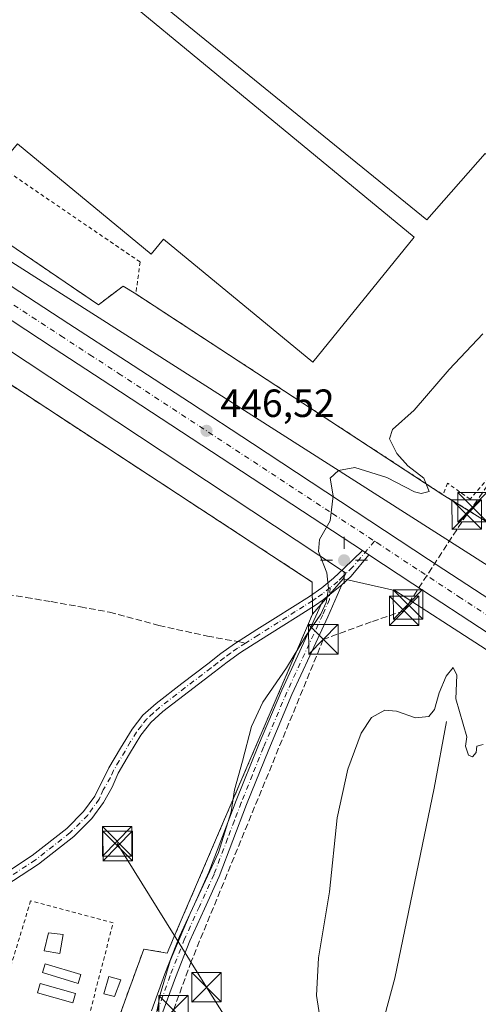
# Model space of a CAD drawing. Units: metres. Extents: x 603793 to 607235, y 4745407 to 4747774.
# Drawn here: x 605919 to 606036, y 4745547 to 4745798 of the extents above; entities that cross this region are included whole.
import ezdxf

# ---------------------------------------------------------------- set-up
doc = ezdxf.new("R2010")
doc.units = ezdxf.units.M
doc.header["$MEASUREMENT"] = 0
for name, pattern in [('DGN Style 2', [1.6480167562047852, 0.988810053722871, -0.6592067024819142]), ('DGN Style 3', [2.307223458686699, 1.648016756204785, -0.6592067024819142]), ('DGN Style 4', [2.6384748266838614, 1.318413404963828, -0.6592067024819142, 0.001648016756204785, -0.6592067024819142])]:
    doc.linetypes.add(name, pattern=pattern)
for name, color, linetype, lineweight in [('Alambrada', 7, 'DGN Style 2', 0), ('Camino Cxs', 7, 'Continuous', 0), ('Camino eje', 30, 'DGN Style 4', 13), ('Carretera de calzada única Cxs', 7, 'Continuous', 13), ('Carretera de calzada única eje', 7, 'DGN Style 4', 0), ('Conducción de hidrocarburos lineal', 6, 'DGN Style 3', 0), ('Corriente natural lineal', 142, 'Continuous', 13), ('Cultivos herbáceos CxS', 92, 'Continuous', 0), ('Cultivos leñosos CxS', 92, 'Continuous', 0), ('Curva de nivel normal', 30, 'Continuous', 0), ('Depósito de agua Cxs', 142, 'Continuous', 0), ('Edificación industrial Cxs', 135, 'Continuous', 13), ('Edificación ligera Cxs', 1, 'Continuous', 0), ('Muro lineal', 1, 'DGN Style 3', 13), ('Núcleo urbano CxS', 7, 'Continuous', 0), ('Punto de cota en terreno', 7, 'Continuous', 0), ('Punto geodésico', 7, 'Continuous', 0), ('Recinto industrial CxS', 135, 'Continuous', 0), ('Rótulo de punto de cota en terreno', 7, 'Continuous', 0), ('Senda', 7, 'DGN Style 3', 0), ('Senda no paivmentada conexión', 7, 'DGN Style 3', 0), ('Tendido', 6, 'Continuous', 0), ('Torre de tendido puntual', 7, 'Continuous', 0), ('Vegetación y arbolados urbanos CxS', 151, 'Continuous', 0)]:
    doc.layers.add(name, color=color, linetype=linetype, lineweight=lineweight)
doc.styles.add('Style-Arial', font='txt')

# ---------------------------------------------------------------- blocks, each defined once
blk = doc.blocks.new('*U8')
at = {"layer": 'Cultivos herbáceos CxS', "color": 92, "linetype": 'Continuous', "lineweight": 0}
blk.add_polyline3d([(605936.4600999998, 4745523.7301, 448.9879999999976), (605950.2301000003, 4745561.5001, 448.0568000000058), (605956.1901000004, 4745560.4801, 445.9576999999991), (605957.9922000002, 4745564.6779, 445.8303000000015), (605993.2500999998, 4745646.8101, 444.8139999999985), (606001.0469000004, 4745655.778100001, 444.4281000000047), (606014.2115000002, 4745652.852299999, 444.0513999999966), (606036.0904000001, 4745638.752900001, 443.7707999999984)], dxfattribs=at)
blk = doc.blocks.new('*U20')
at = {"layer": 'Núcleo urbano CxS', "color": 7, "linetype": 'Continuous', "lineweight": 0}
for points in [[(605375.6278999997, 4746088.1007, 447.0865000000049), (605425.9968999998, 4746054.507300001, 444.4063000000024), (605479.0963000003, 4746019.992500001, 442.0883999999933), (605479.1145000001, 4746019.980699999, 442.0880000000034), (605479.1235999997, 4746019.9747, 442.0877999999939), (605479.1326000001, 4746019.968800001, 442.0875999999989), (605521.4619000005, 4745992.127400001, 440.5953000000009), (605521.4663000006, 4745992.124500001, 440.595100000006), (605521.4702000003, 4745992.122, 440.5950000000012), (605521.4795000004, 4745992.115700001, 440.5947000000015), (605578.1703000005, 4745954.613500001, 438.8809000000037), (605644.0192999998, 4745913.519099999, 437.6120999999985), (605644.2285000002, 4745913.3837, 437.5957000000053), (605644.3066999996, 4745913.330900001, 437.5895000000019), (605657.9199000001, 4745904.000499999, 437.2603999999993), (605729.1665000003, 4745856.974099999, 439.4621999999945), (605791.3651000002, 4745816.522299999, 443.4143999999943), (605807.8361000001, 4745805.865300001, 444.4766999999993), (605811.3819000004, 4745803.559900001, 444.8481999999931), (605811.4023000002, 4745803.547300001, 444.8497999999963), (605811.4123000001, 4745803.5408, 444.8505000000005), (605811.4222999997, 4745803.534399999, 444.8512999999948), (606104.2326999997, 4745617.0123, 444.8065000000061)], [(606036.0904000001, 4745638.752900001, 443.7707999999984), (606014.2115000002, 4745652.852299999, 444.0513999999966), (606001.0469000004, 4745655.778100001, 444.4281000000047), (606001.7389000002, 4745657.2959, 444.3145999999979), (606000.6653000005, 4745658.008500001, 444.4245999999985), (605845.9636000004, 4745760.1699, 447.880799999999), (605845.9535999997, 4745760.1765, 447.880799999999), (605845.9436999997, 4745760.183, 447.880799999999), (605845.9232999999, 4745760.195699999, 447.8809999999939), (605811.2253999999, 4745782.4233, 445.1875), (605811.2153000003, 4745782.4297, 445.1869000000006), (605811.2052999996, 4745782.436100001, 445.186400000006), (605811.1848999998, 4745782.4485, 445.1852000000072), (605787.9992000004, 4745799.643100001, 443.7347000000009)]]:
    blk.add_polyline3d(points, dxfattribs=at)
blk = doc.blocks.new('5PATER')
at = {"layer": 'Vegetación y arbolados urbanos CxS', "linetype": 'Continuous', "lineweight": 0}
h = blk.add_hatch(color=51, dxfattribs=at)
edge = h.paths.add_edge_path()
edge.add_ellipse((0, 0), major_axis=(-0.1095731443231308, -0.1110710700762829), ratio=0.9994222409660322, start_angle=0, end_angle=360)
blk = doc.blocks.new('5PGEO')
at = {"layer": 'Cultivos leñosos CxS', "linetype": 'Continuous', "lineweight": 0}
h = blk.add_hatch(color=5, dxfattribs=at)
edge = h.paths.add_edge_path()
edge.add_ellipse((9.672975540161133e-05, -1.615428924560547e-05), major_axis=(-0.1095731434929149, -0.1110710692347192), ratio=0.9994222409660306, start_angle=0, end_angle=360)
at = {"layer": 'Cultivos leñosos CxS', "color": 5, "linetype": 'Continuous', "lineweight": 0}
for p, q in [((0, 0.291), (0, 0.6)), ((-0.292, 0), (-0.6, 0)), ((0.291, 0), (0.6, 0)), ((0, -0.291), (0, -0.6))]:
    blk.add_line(p, q, dxfattribs=at)
blk = doc.blocks.new('5TTEND')
at = {"layer": 'Recinto industrial CxS', "color": 7, "linetype": 'Continuous', "lineweight": 0}
for p, q in [((-0.375, 0.3754), (0.375, -0.3746)), ((0.3720000000000001, 0.3784000000000001), (-0.3720000000000001, -0.3776))]:
    blk.add_line(p, q, dxfattribs=at)
at = {"layer": 'Recinto industrial CxS', "color": 7, "linetype": 'Continuous', "lineweight": 0, "flags": 128}
blk.add_lwpolyline([(-0.375, -0.3746), (0.375, -0.3746), (0.375, 0.3754), (-0.375, 0.3754), (-0.3720000000000001, -0.3776)], dxfattribs=at)

msp = doc.modelspace()

# ---------------------------------------------------------------- linework, layer by layer
at = {"layer": 'Alambrada', "color": 7, "linetype": 'DGN Style 2', "lineweight": 0, "extrusion": (-0.01581720427727457, -0.01513738873616084, 0.9997603090296702), "elevation": -80975.937746299, "flags": 128}
msp.add_lwpolyline([(-3009557.468727148, 3718161.874864583), (-3009492.108248291, 3718178.90276473), (-3009503.177058705, 3718227.86254522)], dxfattribs=at)
at = {"layer": 'Alambrada', "color": 7, "linetype": 'DGN Style 2', "lineweight": 0}
for points in [[(605856.6001000004, 4745875.5101, 451.6126999999979), (605855.0100999996, 4745872.4101, 453.8012000000017), (605839.5100999996, 4745829.7301, 451.5565999999963), (605829.3501000004, 4745804.2501, 455.3668000000035), (605865.0000999998, 4745775.630100001, 452.4934000000067), (605938.6601, 4745725.6501, 447.8549999999959), (605944.9301000005, 4745730.4001, 449.0420000000013)], [(605841.3701, 4745818.9101, 450.7140000000073), (605840.0301000001, 4745810.9101, 451.5124000000069), (605857.4801000003, 4745799.460100001, 449.3910999999935), (605858.4600999998, 4745798.8101, 449.3853999999993), (605893.9801000003, 4745774.2401, 449.601999999999), (605949.2801000001, 4745736.540100001, 448.811400000006), (605948.1901000004, 4745728.4101, 451.8331999999937), (606026.5100999996, 4745677.2601, 446.9759999999952)], [(606079.9200999998, 4745709.0601, 445.9369000000006), (606075.9401000004, 4745704.340100001, 445.959600000002), (606072.0301000001, 4745703.130100001, 445.7341000000015), (606069.1401000004, 4745703.130100001, 445.6524999999965), (606066.2600999996, 4745703.2601, 445.7387000000017), (606063.7801000001, 4745704.090100001, 446.1097000000009), (606058.6601, 4745707.090100001, 446.3193000000028), (606050.0100999996, 4745695.3201, 445.7149999999965), (606033.4401000004, 4745676.110099999, 446.5975999999937), (606027.6700999998, 4745680.220100001, 446.0464000000065), (606026.5100999996, 4745677.2601, 446.9759999999952)], [(605993.2500999998, 4745646.8101, 448.5999000000011), (605956.1901000004, 4745560.4801, 446.5672999999952), (605950.2301000003, 4745561.5001, 448.2440000000061), (605936.4600999998, 4745523.7301, 449.9824999999983)], [(605934.5500999996, 4745537.880100001, 449.3620999999985), (605942.4200999998, 4745568.220100001, 448.9106999999931), (605921.3701, 4745573.790100001, 450.0461000000069), (605912.4700999996, 4745544.470100001, 449.9377999999998), (605934.5500999996, 4745537.880100001, 449.3620999999985)]]:
    msp.add_polyline3d(points, dxfattribs=at)
at = {"layer": 'Camino Cxs', "color": 7, "linetype": 'Continuous', "lineweight": 0, "extrusion": (-0.7247471886547738, 0.6862065044518629, 0.06214616468421267), "elevation": 2817329.872371973, "flags": 128}
msp.add_lwpolyline([(-3862717.920329751, -174971.8348556387), (-3862710.8757198, -174965.2641548616), (-3862707.626558309, -174968.0581555)], dxfattribs=at)
at = {"layer": 'Camino Cxs', "color": 7, "linetype": 'Continuous', "lineweight": 0, "extrusion": (-0.650456507386527, 0.4262863367220098, 0.628638442288292), "elevation": 1629113.757945668, "flags": 128}
msp.add_lwpolyline([(-4301387.880111016, -1316287.011577011), (-4301387.880111017, -1316283.842222122)], dxfattribs=at)
at = {"layer": 'Camino Cxs', "color": 7, "linetype": 'Continuous', "lineweight": 0, "extrusion": (-0.5197807173935397, -0.4173501357270963, 0.7454172455976799), "elevation": -2295246.750423861, "flags": 128}
msp.add_lwpolyline([(-3321018.830648553, 2567314.897449777), (-3321018.830648553, 2567323.104042874)], dxfattribs=at)
msp.add_lwpolyline([(-3321018.830648553, 2567314.897449777), (-3321018.830648553, 2567323.104042874)], dxfattribs=at)
at = {"layer": 'Camino Cxs', "color": 7, "linetype": 'Continuous', "lineweight": 0}
for points in [[(605910.8349000001, 4745578.1655, 449.840200000006), (605921.7899000002, 4745585.2915, 449.1232000000019), (605930.5691000001, 4745592.189300001, 448.7513999999938), (605934.8815000001, 4745596.501900001, 448.6000000000058), (605937.7481000006, 4745600.4527, 448.5584999999992), (605941.3400999998, 4745607.710100001, 448.4462000000058), (605944.2701000003, 4745612.6501, 448.5399999999936), (605947.2301000003, 4745617.5601, 450.8104000000022), (605950.0000999998, 4745621.090100001, 457.085699999996), (605953.3800999997, 4745624.090100001, 461.1070000000037), (605959.9501, 4745629.1801, 461.7192000000068), (605966.5601000005, 4745634.200099999, 454.8129999999946), (605969.9001000002, 4745636.800100001, 448.4428000000044), (605973.3400999998, 4745639.2601, 446.1334000000061), (605979.0500999996, 4745642.870100001, 445.5406999999978), (605983.7801000001, 4745645.850099999, 445.2035000000033), (605988.1300999997, 4745648.600099999, 445.2293999999966), (605992.4801000003, 4745651.360099999, 445.7192000000068), (605995.6700999998, 4745653.540100001, 449.042300000001), (605998.6201, 4745656.030099999, 451.8779000000068), (606001.2200999996, 4745658.4901, 454.4524999999995), (606005.9705999997, 4745663.008400001, 450.1567000000068), (606007.6369000003, 4745661.916300001, 452.6215999999986), (606003.0900999998, 4745656.520099999, 459.1796000000032), (606000.7301000003, 4745654.280099999, 456.3910000000033), (605995.9600999998, 4745650.450099999, 450.920499999993), (605993.9801000003, 4745649.090100001, 448.652900000001), (605989.5800999999, 4745646.3101, 446.1845999999932), (605985.2301000003, 4745643.550100001, 445.2538999999961), (605980.0100999996, 4745640.2601, 445.9204000000027), (605974.8601000002, 4745637.0101, 446.3441000000021), (605971.5301000001, 4745634.620100001, 448.2372999999934), (605968.2100999998, 4745632.050100001, 454.9870999999985), (605961.6001000004, 4745627.030099999, 461.1190000000061), (605955.1101000002, 4745622.0001, 460.4630999999936), (605951.9901000002, 4745619.220100001, 454.6483000000007), (605949.4700999996, 4745616.020099999, 450.4839999999967), (605946.6101000002, 4745611.2501, 448.7758999999933), (605943.6801000005, 4745606.3301, 448.6291000000056), (605942.1300999997, 4745602.7301, 448.6141000000061), (605939.9335000003, 4745598.866900001, 448.7644), (605936.9414999997, 4745594.7435, 448.624100000001), (605932.3640999999, 4745590.166099999, 448.757500000007), (605923.3630999997, 4745583.093900001, 449.1178000000073), (605912.5163000004, 4745576.0383, 449.9186999999947)], [(605910.8349000001, 4745578.1655, 449.840200000006), (605921.7899000002, 4745585.2915, 449.1232000000019), (605930.5691000001, 4745592.189300001, 448.7513999999938), (605934.8815000001, 4745596.501900001, 448.6000000000058), (605937.7481000006, 4745600.4527, 448.5584999999992), (605941.3400999998, 4745607.710100001, 448.4462000000058), (605944.2701000003, 4745612.6501, 448.5399999999936), (605947.2301000003, 4745617.5601, 450.8104000000022), (605950.0000999998, 4745621.090100001, 457.085699999996), (605953.3800999997, 4745624.090100001, 461.1070000000037), (605959.9501, 4745629.1801, 461.7192000000068), (605966.5601000005, 4745634.200099999, 454.8129999999946), (605969.9001000002, 4745636.800100001, 448.4428000000044), (605973.3400999998, 4745639.2601, 446.1334000000061), (605979.0500999996, 4745642.870100001, 445.5406999999978), (605983.7801000001, 4745645.850099999, 445.2035000000033), (605988.1300999997, 4745648.600099999, 445.2293999999966), (605992.4801000003, 4745651.360099999, 445.7192000000068), (605995.6700999998, 4745653.540100001, 449.042300000001), (605998.6201, 4745656.030099999, 451.8779000000068), (606001.2200999996, 4745658.4901, 454.4524999999995), (606005.9705999997, 4745663.008400001, 450.156799999997)], [(605952.1700999998, 4745545.7301, 447.4360000000015), (605955.6201, 4745555.220100001, 446.3815000000032), (605959.3400999998, 4745564.6601, 445.8493000000017), (605963.1300999997, 4745572.940099999, 447.9067000000068), (605966.8201000001, 4745581.090100001, 446.4732999999979), (605970.2801000001, 4745590.1501, 446.7988999999943), (605973.7801000001, 4745599.3301, 447.4370000000054), (605979.4700999996, 4745613.450099999, 457.4131000000052), (605985.4101, 4745627.4801, 455.2449000000051), (605990.0100999996, 4745637.4101, 450.5792999999976), (605994.5701000001, 4745647.270099999, 450.4639000000025), (605995.9600999998, 4745650.450099999, 450.920499999993), (606000.7301000003, 4745654.280099999, 456.3910000000033), (605997.1501000002, 4745646.110099999, 455.4477000000043), (605992.5800999999, 4745636.220100001, 454.6003999999957), (605988.0000999998, 4745626.3301, 455.4897999999957), (605982.0900999998, 4745612.370100001, 455.0497000000032), (605976.4101, 4745598.300100001, 446.2085999999982), (605972.9301000005, 4745589.140100001, 446.4331999999995), (605969.4401000004, 4745580.0001, 446.2201999999961), (605965.7100999998, 4745571.770099999, 446.686600000001), (605961.9501, 4745563.550100001, 445.047000000006), (605958.2701000003, 4745554.220100001, 445.3282000000036), (605954.8501000004, 4745544.800100001, 446.6867000000057)], [(606000.7301000003, 4745654.280099999, 456.3910000000033), (605997.1501000002, 4745646.110099999, 455.4477000000043), (605992.5800999999, 4745636.220100001, 454.6003999999957), (605988.0000999998, 4745626.3301, 455.4897999999957), (605982.0900999998, 4745612.370100001, 455.0497000000032), (605976.4101, 4745598.300100001, 446.2085999999982), (605972.9301000005, 4745589.140100001, 446.4331999999995), (605969.4401000004, 4745580.0001, 446.2201999999961), (605965.7100999998, 4745571.770099999, 446.686600000001), (605961.9501, 4745563.550100001, 445.047000000006), (605958.2701000003, 4745554.220100001, 445.3282000000036), (605954.8501000004, 4745544.800100001, 446.6867000000057)], [(605995.9600999998, 4745650.450099999, 450.920499999993), (605993.9801000003, 4745649.090100001, 448.652900000001), (605989.5800999999, 4745646.3101, 446.1845999999932), (605985.2301000003, 4745643.550100001, 445.2538999999961), (605980.0100999996, 4745640.2601, 445.9204000000027), (605974.8601000002, 4745637.0101, 446.3441000000021), (605971.5301000001, 4745634.620100001, 448.2372999999934), (605968.2100999998, 4745632.050100001, 454.9870999999985), (605961.6001000004, 4745627.030099999, 461.1190000000061), (605955.1101000002, 4745622.0001, 460.4630999999936), (605951.9901000002, 4745619.220100001, 454.6483000000007), (605949.4700999996, 4745616.020099999, 450.4839999999967), (605946.6101000002, 4745611.2501, 448.7758999999933), (605943.6801000005, 4745606.3301, 448.6291000000056), (605942.1300999997, 4745602.7301, 448.6141000000061), (605939.9335000003, 4745598.866900001, 448.7644), (605936.9414999997, 4745594.7435, 448.624100000001), (605932.3640999999, 4745590.166099999, 448.757500000007), (605923.3630999997, 4745583.093900001, 449.1178000000073), (605912.5163000004, 4745576.0383, 449.9186999999947), (605903.8076999999, 4745567.7443, 449.9339999999939), (605900.0987, 4745562.592900001, 449.8944999999949), (605899.7213000003, 4745561.983300001, 449.8833000000013)], [(605952.1700999998, 4745545.7301, 447.4360000000015), (605955.6201, 4745555.220100001, 446.3815000000032), (605959.3400999998, 4745564.6601, 445.8493000000017), (605963.1300999997, 4745572.940099999, 447.9067000000068), (605966.8201000001, 4745581.090100001, 446.4732999999979), (605970.2801000001, 4745590.1501, 446.7988999999943), (605973.7801000001, 4745599.3301, 447.4370000000054), (605979.4700999996, 4745613.450099999, 457.4131000000052), (605985.4101, 4745627.4801, 455.2449000000051), (605990.0100999996, 4745637.4101, 450.5792999999976), (605994.5701000001, 4745647.270099999, 450.4639000000025), (605995.9600999998, 4745650.450099999, 450.920499999993)]]:
    msp.add_polyline3d(points, dxfattribs=at)
at = {"layer": 'Camino eje', "color": 30, "linetype": 'DGN Style 4', "lineweight": 13}
for points in [[(606009.0839000001, 4745665.414899999, 450.0586999999941), (606003.4851000002, 4745658.770099999, 456.4777999999933), (606000.9751000004, 4745656.3851, 456.1190000000061), (605999.6750999996, 4745655.155099999, 454.1839000000036), (605997.7451, 4745653.575099999, 451.5023999999976)], [(605997.7451, 4745653.575099999, 451.5023999999976), (605997.5651000004, 4745650.585100001, 453.1217000000034), (605995.8601000002, 4745646.690099999, 452.9925999999978), (605991.2950999998, 4745636.815099999, 452.6989999999933), (605986.7050999999, 4745626.905099999, 455.3276999999944), (605980.7801000001, 4745612.9101, 456.2991000000038), (605977.9401000004, 4745605.8751, 458.0694999999978), (605975.0950999996, 4745598.815099999, 446.9554999999964), (605973.3450999996, 4745594.225099999, 445.9937999999966), (605971.6051000003, 4745589.645099999, 446.4210000000021), (605968.1300999997, 4745580.545100001, 446.1723000000056), (605964.4200999998, 4745572.3551, 447.2669000000024), (605960.6451000003, 4745564.1051, 445.4790999999968), (605956.9451000001, 4745554.720100001, 445.8061000000016), (605953.5100999996, 4745545.265100001, 447.0151000000042)], [(605997.7451, 4745653.575099999, 451.5023999999976), (605995.8151000004, 4745651.995100001, 449.8269), (605994.2200999996, 4745650.905099999, 448.2378999999929), (605993.2301000003, 4745650.225099999, 447.0988000000071), (605991.0301000001, 4745648.835100001, 446.0286000000052), (605988.8551000003, 4745647.4551, 445.5019999999931), (605986.6801000005, 4745646.0801, 445.102899999998), (605984.5050999997, 4745644.700099999, 445.224000000002), (605979.4074999997, 4745641.487500001, 445.6968999999954), (605976.1961000003, 4745639.460100001, 445.9790999999968)], [(605976.1961000003, 4745639.460100001, 445.9790999999968), (605974.1001000004, 4745638.1351, 446.1423000000068), (605972.3800999997, 4745636.905099999, 446.4689000000071), (605970.7150999998, 4745635.710100001, 448.5316000000021), (605969.0450999998, 4745634.4101, 451.5663999999961), (605967.3850999996, 4745633.1251, 455.4407000000065), (605960.7751000002, 4745628.1051, 461.7351000000053), (605954.2451, 4745623.045100001, 461.1959000000061), (605952.6851000005, 4745621.655099999, 459.0999000000011), (605950.9951, 4745620.155099999, 455.9190999999992), (605949.6101000002, 4745618.390100001, 452.656799999997), (605948.3501000004, 4745616.790100001, 450.6886999999988), (605946.8701, 4745614.335100001, 449.3904000000039), (605945.4401000004, 4745611.950099999, 448.6306999999942), (605943.9751000004, 4745609.4901, 448.5758999999962), (605942.5100999996, 4745607.020099999, 448.4326000000001), (605941.7351000002, 4745605.220100001, 448.5173999999971), (605939.8800999997, 4745602.0701, 448.6037999999971), (605939.1001000004, 4745600.270099999, 448.6432000000059), (605938.8409000002, 4745599.659700001, 448.6444999999949), (605935.9115000004, 4745595.6227, 448.609500000006), (605931.4665000001, 4745591.1777, 448.7498000000051), (605922.5765000005, 4745584.192700001, 449.1059999999998), (605911.6756999996, 4745577.1019, 449.8510999999999)]]:
    msp.add_polyline3d(points, dxfattribs=at)
at = {"layer": 'Carretera de calzada única Cxs', "color": 7, "linetype": 'Continuous', "lineweight": 13, "extrusion": (-0.650456507386527, 0.4262863367220098, 0.628638442288292), "elevation": 1629113.757945668, "flags": 128}
msp.add_lwpolyline([(-4301387.880111016, -1316287.011577011), (-4301387.880111017, -1316283.842222122)], dxfattribs=at)
at = {"layer": 'Carretera de calzada única Cxs', "color": 7, "linetype": 'Continuous', "lineweight": 13}
for points in [[(606038.3201000001, 4745641.8301, 444.2400000000052), (606018.8300999999, 4745654.5801, 454.3222999999998), (606007.6369000003, 4745661.916300001, 452.6215999999986), (606005.9705999997, 4745663.008400001, 450.1567000000068), (605941.7801000001, 4745705.0801, 446.6328999999969), (605927.0701000001, 4745714.640100001, 446.9340999999986), (605881.9401000004, 4745744.300100001, 447.1756000000024), (605875.4200999998, 4745748.590100001, 447.1114999999991), (605851.6001000004, 4745763.890100001, 446.9869999999937), (605849.3000999996, 4745765.350099999, 446.9593000000023), (605824.0800999999, 4745781.880100001, 446.0286999999954), (605817.7795000002, 4745785.8928, 445.7067999999999), (605806.6990999999, 4745792.9498, 445.2186999999976), (605792.8501000004, 4745801.770099999, 444.5157999999938)], [(605808.2648999998, 4745800.6997, 445.1043999999966), (605812.4401000004, 4745798.040100001, 445.2939999999944), (605828.0800999999, 4745788.0701, 446.6941999999981), (605840.7500999998, 4745779.8101, 446.4453000000067), (605853.3201000001, 4745771.540100001, 446.7666999999929), (605866.3501000004, 4745763.1801, 447.2220999999991), (605879.4401000004, 4745754.7601, 447.375), (605897.9401000004, 4745742.550100001, 447.1753000000026), (605916.3701, 4745730.380100001, 447.1345000000001), (605931.0701000001, 4745720.8201, 446.8438000000024), (605945.8000999996, 4745711.2501, 446.528999999995), (605961.8701, 4745700.790100001, 446.0730999999942), (605977.9401000004, 4745690.3101, 446.5708000000013), (606000.4200999998, 4745675.520099999, 445.0035000000062), (606022.8701, 4745660.7401, 444.5118999999977), (606042.3501000004, 4745648.0001, 446.2333999999974)], [(605808.2648999998, 4745800.6997, 445.1043999999966), (605812.4401000004, 4745798.040100001, 445.2939999999944), (605828.0800999999, 4745788.0701, 446.6941999999981), (605840.7500999998, 4745779.8101, 446.4453000000067), (605853.3201000001, 4745771.540100001, 446.7666999999929), (605866.3501000004, 4745763.1801, 447.2220999999991), (605879.4401000004, 4745754.7601, 447.375), (605897.9401000004, 4745742.550100001, 447.1753000000026), (605916.3701, 4745730.380100001, 447.1345000000001), (605931.0701000001, 4745720.8201, 446.8438000000024), (605945.8000999996, 4745711.2501, 446.528999999995), (605961.8701, 4745700.790100001, 446.0730999999942), (605977.9401000004, 4745690.3101, 446.5708000000013), (606000.4200999998, 4745675.520099999, 445.0035000000062), (606022.8701, 4745660.7401, 444.5118999999977), (606042.3501000004, 4745648.0001, 446.2333999999974), (606061.8300999999, 4745635.270099999, 444.2887000000047), (606082.2100999998, 4745622.0001, 444.5316000000021), (606086.9801000003, 4745618.9001, 444.6135000000068)], [(606005.9705999997, 4745663.008400001, 450.156799999997), (605941.7801000001, 4745705.0801, 446.6328999999969), (605927.0701000001, 4745714.640100001, 446.9340999999986), (605881.9401000004, 4745744.300100001, 447.1756000000024)], [(606210.5510999998, 4745530.124700001, 442.4324999999953), (606182.1700999998, 4745548.840100001, 443.8984000000055), (606142.8701, 4745573.6801, 445.4152999999933), (606098.5701000001, 4745602.550100001, 444.7841000000044), (606057.8201000001, 4745629.100099999, 444.3537000000069), (606038.3201000001, 4745641.8301, 444.2400000000052), (606018.8300999999, 4745654.5801, 454.3222999999998), (606007.6370000001, 4745661.916300001, 452.6215999999986)]]:
    msp.add_polyline3d(points, dxfattribs=at)
at = {"layer": 'Carretera de calzada única eje', "color": 7, "linetype": 'DGN Style 4', "lineweight": 0}
for points in [[(605866.9600999998, 4745758.4101, 447.031799999997), (605870.8901000004, 4745755.890100001, 447.0703000000067), (605877.4200999998, 4745751.6801, 447.1560000000027), (605886.6700999998, 4745745.5701, 447.2084999999934), (605912.5000999998, 4745728.590100001, 447.1646999999939), (605921.7301000003, 4745722.5101, 447.0847000000067), (605929.0701000001, 4745717.7301, 446.9802999999956), (605936.4200999998, 4745712.9301, 446.8460999999952), (605943.8000999996, 4745708.1601, 446.6523000000016), (605959.8701, 4745697.6801, 446.1864999999962), (605998.3901000004, 4745672.4301, 444.9668999999994), (606009.0839000001, 4745665.414899999, 450.0586999999941)], [(606009.0839000001, 4745665.414899999, 450.0586999999941), (606009.6401000004, 4745665.050100001, 450.4167000000016), (606020.8501000004, 4745657.6601, 447.6146000000008), (606030.6001000004, 4745651.270099999, 444.3601999999955), (606040.3300999999, 4745644.9101, 444.760500000004), (606050.0800999999, 4745638.550100001, 444.2690000000002), (606059.8201000001, 4745632.1801, 444.3356000000058), (606070.0100999996, 4745625.550100001, 444.4475999999996), (606089.2100999998, 4745613.040100001, 444.7268999999943)]]:
    msp.add_polyline3d(points, dxfattribs=at)
at = {"layer": 'Conducción de hidrocarburos lineal', "color": 6, "linetype": 'DGN Style 3', "lineweight": 0}
msp.add_polyline3d([(606075.2679000003, 4745731.821699999, 445.6367999999929), (606060.3300000001, 4745712, 445.6772999999957), (606034.0285, 4745674.0504, 446.9051999999938), (606032.5733000003, 4745672.1983, 447.497199999998), (606017.6079000002, 4745649.280300001, 459.0075999999972), (606016.6399999997, 4745647.680000001, 459.475099999996), (606008.2238999996, 4745644.861099999, 461.2756999999983), (605996.0099999999, 4745640.390000001, 456.872000000003), (605962.3344000002, 4745558.340299999, 444.3898000000045), (605957.7800000003, 4745545.939999999, 445.7238000000071), (605936.54, 4745490.09, 445.2382999999973), (605923.1900000004, 4745479.17, 447.6475000000065), (605904.4403999997, 4745440.300799999, 448.3861999999936)], dxfattribs=at)
at = {"layer": 'Corriente natural lineal', "color": 142, "linetype": 'Continuous', "lineweight": 13}
msp.add_polyline3d([(606027.4200999998, 4745619.4801, 440.2400999999954), (606024.2901, 4745602.520099999, 439.8674000000028), (606014.2401000002, 4745554.0801, 438.5859999999957), (606011.7401000002, 4745544.670100001, 438.5963000000047), (606010.3300999999, 4745528.7301, 438.5947000000015), (606007.7100999998, 4745503.770099999, 438.1938999999985), (606006.6201, 4745483.870100001, 437.7219999999944), (606005.5301000001, 4745471.840100001, 437.2758999999933), (606005.6401000004, 4745465.360099999, 437.3307999999961), (606006.8101000005, 4745458.9101, 437.0274000000064), (606011.7978999997, 4745441.947699999, 435.9321000000054)], dxfattribs=at)
at = {"layer": 'Cultivos herbáceos CxS', "color": 92, "linetype": 'Continuous', "lineweight": 0}
for points in [[(605765.8491000002, 4745455.9321, 448.4686999999976), (605779.9903999995, 4745445.1182, 448.796199999997), (605784.4173999997, 4745444.916999999, 449.1411999999983), (605794.3415000001, 4745444.4658, 449.3705999999948), (605798.2910000002, 4745444.2863, 449.5004000000045), (605800.7735000001, 4745446.857600001, 449.8600000000006), (605809.9367000004, 4745456.347999999, 449.4891999999964), (605824.0779999997, 4745466.3301, 449.5481), (605831.2752, 4745470.300899999, 449.5286999999954), (605836.1397000002, 4745472.984800001, 449.2522999999928), (605856.5760000005, 4745518.077099999, 449.8727999999974), (605858.8194000004, 4745523.027100001, 449.9268000000012), (605862.6201, 4745521.5001, 449.7382000000071), (605865.3898, 4745520.996400001, 449.6244000000006), (605890.6700999998, 4745516.398499999, 449.401199999993), (605909.8501000004, 4745512.9101, 449.2841999999946), (605930.1402000004, 4745506.4001, 448.8043999999937), (605936.4600999998, 4745523.7301, 448.9879999999976), (605950.2301000003, 4745561.5001, 448.0568000000058), (605956.1901000004, 4745560.4801, 445.9576999999991), (605957.9922000002, 4745564.6779, 445.8303000000015), (605993.2500999998, 4745646.8101, 444.8139999999985), (606001.0469000004, 4745655.778100001, 444.4281000000047)], [(606001.0469000004, 4745655.778100001, 444.4281000000047), (606014.2115000002, 4745652.852299999, 444.0513999999966), (606036.0904000001, 4745638.752900001, 443.7707999999984), (606088.3245999999, 4745604.111600001, 444.0025000000023), (606088.3395999996, 4745604.101600001, 444.0025000000023), (606088.3438999997, 4745604.0987, 444.0026000000071), (606088.3545000004, 4745604.091700001, 444.0026000000071), (606127.5938999997, 4745578.3203, 445.2565000000032), (606127.7355000004, 4745578.2293, 445.2541000000056), (606194.5680999998, 4745536.322699999, 443.1977000000043), (606235.6146, 4745509.106100001, 441.0865999999951), (606301.7753, 4745464.4255, 438.3065999999963), (606301.7915000003, 4745464.4146, 438.3061000000016), (606301.7999, 4745464.4091, 438.3059000000067), (606301.8081, 4745464.403700001, 438.3056999999972), (606302.0180000003, 4745464.267899999, 438.3007999999973), (606320.5721000005, 4745452.692100001, 437.4900000000052), (606327.6792000001, 4745446.793400001, 437.1892999999982)]]:
    msp.add_polyline3d(points, dxfattribs=at)
at = {"layer": 'Curva de nivel normal', "color": 30, "linetype": 'Continuous', "lineweight": 0, "flags": 128}
for points, elevation in [([(605953.2400000002, 4745543.800000001), (605954.4100000003, 4745549.9), (605956.9600000001, 4745558.5), (605962.0199999996, 4745570.550000001), (605969.2400000002, 4745586.130000001), (605972.5300000003, 4745596.460000001), (605973.3200000003, 4745602.029999999), (605975.3899999997, 4745609.359999999), (605977.6900000004, 4745618.199999999), (605980.5800000001, 4745624.42), (605986.5999999996, 4745633.119999999), (605991.5, 4745641.119999999), (605995.3700000001, 4745646.779999999), (605996.7199999997, 4745649.779999999), (605997.3700000001, 4745653.34), (605996.8700000001, 4745657.380000001), (605994.75, 4745662.76), (605995.0499999998, 4745665.800000001), (605997.7199999997, 4745670.560000001), (605998.5499999998, 4745677), (605997.7599999999, 4745681.449999999), (605999.8700000001, 4745683.439999999), (606004.0199999996, 4745684.15), (606012.1699999999, 4745681.609999999), (606019.2400000002, 4745678.02), (606020.9800000006, 4745677.539999999), (606023, 4745678.100000001), (606021.6699999999, 4745681.439999999), (606017.5999999996, 4745684.600000001), (606014.75, 4745687.730000001), (606012.9199999999, 4745691.470000001), (606013.6399999997, 4745693.869999999), (606019.1799999997, 4745698.779999999), (606028.1100000005, 4745709.109999999), (606036.6799999997, 4745718.230000001)], 445), ([(606036.8200000003, 4745613.619999999), (606035.1299999999, 4745613.220000001), (606035, 4745611.59), (606034.0599999996, 4745610.5), (606033.0099999999, 4745610.930000001), (606032.2800000003, 4745613.220000001), (606032.5899999999, 4745615.58), (606029.79, 4745625.24), (606030.0899999999, 4745631.300000001), (606029.1399999997, 4745633.25), (606027.3499999996, 4745631.02), (606025.5800000001, 4745626.800000001), (606024.3899999997, 4745622.5), (606022.8899999997, 4745620.730000001), (606019.5499999998, 4745620.390000001), (606014.6799999997, 4745622.119999999), (606011.6799999997, 4745622.359999999), (606008.3399999999, 4745620.470000001), (606005.6799999997, 4745616.460000001), (606002.2300000006, 4745607.369999999), (605999.5199999996, 4745594.960000001), (605997.5999999996, 4745576.039999999), (605994.7999999998, 4745559.24), (605994.2400000002, 4745549.689999999), (605995.3200000003, 4745543.100000001)], 440)]:
    msp.add_lwpolyline(points, dxfattribs=dict(at, elevation=elevation))
at = {"layer": 'Depósito de agua Cxs', "color": 142, "linetype": 'Continuous', "lineweight": 0}
for points in [[(605934.1700999998, 4745554.9901, 450.7621000000072), (605933.4901000002, 4745552.7301, 451.3024000000005), (605924.3601000002, 4745555.5101, 450.8574999999983), (605925.0500999996, 4745557.7601, 450.8338999999978), (605934.1700999998, 4745554.9901, 450.7621000000072)], [(605932.8000999996, 4745550.190099999, 451.1953000000067), (605932.1401000004, 4745547.8101, 450.8447000000015), (605923.0900999998, 4745550.350099999, 450.5170000000071), (605923.7600999996, 4745552.720100001, 450.9468999999954), (605932.8000999996, 4745550.190099999, 451.1953000000067)]]:
    msp.add_polyline3d(points, dxfattribs=at)
for points in [[(605934.1700999998, 4745554.9901, 451.3024000000005), (605933.4901000002, 4745552.7301, 451.3024000000005), (605924.3601000002, 4745555.5101, 451.3024000000005), (605925.0500999996, 4745557.7601, 451.3024000000005)], [(605932.8000999996, 4745550.190099999, 451.1953000000067), (605932.1401000004, 4745547.8101, 451.1953000000067), (605923.0900999998, 4745550.350099999, 451.1953000000067), (605923.7600999996, 4745552.720100001, 451.1953000000067)]]:
    msp.add_3dface(points, dxfattribs=at)
at = {"layer": 'Edificación industrial Cxs', "color": 135, "linetype": 'Continuous', "lineweight": 13, "flags": 128}
for points, elevation in [([(606056.6801000005, 4745787.800100001), (606065.1901000004, 4745780.380100001), (606067.4801000003, 4745782.670100001), (606072.9901000002, 4745778.0601), (606070.7600999996, 4745775.8301), (606084.1901000004, 4745764.690099999), (606065.5100999996, 4745741.840100001), (606037.2500999998, 4745764.220100001), (606022.4301000005, 4745747.290100001), (605952.2301000003, 4745804.3101), (605994.4600999998, 4745854.6801), (606063.4600999998, 4745797.720100001)], 452.9045999999943), ([(605891.8501000004, 4745847.780099999), (606019.1801000005, 4745742.850099999), (605993.3400999998, 4745711.0101), (605955.2801000001, 4745742.380100001), (605952.1101000002, 4745738.540100001), (605918.0100999996, 4745766.640100001), (605914.2801000001, 4745762.110099999), (605858.8800999997, 4745807.770099999)], 453.0766000000003)]:
    msp.add_lwpolyline(points, close=True, dxfattribs=dict(at, elevation=elevation))
at = {"layer": 'Edificación industrial Cxs', "color": 135, "linetype": 'Continuous', "lineweight": 13}
for points in [[(606056.6801000005, 4745787.800100001, 452.9045999999944), (606065.1901000004, 4745780.380100001, 449.646900000007), (606067.4801000003, 4745782.670100001, 448.2149000000064), (606072.9901000002, 4745778.0601, 449.0157000000036), (606070.7600999996, 4745775.8301, 450.1726999999955), (606084.1901000004, 4745764.690099999, 448.3055000000023), (606065.5100999996, 4745741.840100001, 448.0718999999954), (606037.2500999998, 4745764.220100001, 452.3882000000012), (606022.4301000005, 4745747.290100001, 449.843399999998), (605952.2301000003, 4745804.3101, 452.1459000000032), (605994.4600999998, 4745854.6801, 449.966499999995), (606063.4600999998, 4745797.720100001, 450.8564999999944), (606056.6801000005, 4745787.800100001, 452.9045999999944)], [(605891.8501000004, 4745847.780099999, 450.469299999997), (606019.1801000005, 4745742.850099999, 449.9091999999946), (605993.3400999998, 4745711.0101, 450.0512000000017), (605955.2801000001, 4745742.380100001, 453.0766000000004), (605952.1101000002, 4745738.540100001, 450.3925000000018), (605918.0100999996, 4745766.640100001, 452.2848999999987), (605914.2801000001, 4745762.110099999, 449.7600999999996), (605858.8800999997, 4745807.770099999, 448.821299999996), (605891.8501000004, 4745847.780099999, 450.469299999997)]]:
    msp.add_polyline3d(points, dxfattribs=at)
at = {"layer": 'Edificación ligera Cxs', "color": 1, "linetype": 'Continuous', "lineweight": 0}
for points in [[(605929.6201, 4745565.210100001, 450.234500000006), (605928.8000999996, 4745560.340100001, 451.0112999999984), (605924.8201000001, 4745561.050100001, 450.5204999999987), (605925.9200999998, 4745565.6601, 450.3558000000049), (605929.6201, 4745565.210100001, 450.234500000006)], [(605944.4001000002, 4745553.630100001, 450.5053999999946), (605942.7500999998, 4745549.390100001, 450.7835999999952), (605939.9901000002, 4745550.110099999, 450.4386999999988), (605941.2801000001, 4745554.520099999, 450.2608000000037), (605944.4001000002, 4745553.630100001, 450.5053999999946)]]:
    msp.add_polyline3d(points, dxfattribs=at)
for points in [[(605929.6201, 4745565.210100001, 451.0112999999984), (605928.8000999996, 4745560.340100001, 451.0112999999984), (605924.8201000001, 4745561.050100001, 451.0112999999984), (605925.9200999998, 4745565.6601, 451.0112999999984)], [(605944.4001000002, 4745553.630100001, 450.7835999999952), (605942.7500999998, 4745549.390100001, 450.7835999999952), (605939.9901000002, 4745550.110099999, 450.7835999999952), (605941.2801000001, 4745554.520099999, 450.7835999999952)]]:
    msp.add_3dface(points, dxfattribs=at)
at = {"layer": 'Muro lineal', "color": 1, "linetype": 'DGN Style 3', "lineweight": 13}
msp.add_polyline3d([(605993.1700999998, 4745655.0001, 446.2265999999945), (605893.7801000001, 4745720.020099999, 448.6521999999969), (605871.9001000002, 4745734.040100001, 448.6566000000021), (605867.3000999996, 4745734.110099999, 448.6132000000071), (605864.4200999998, 4745733.0101, 448.3907999999938), (605861.3501000004, 4745730.780099999, 448.2853999999934), (605857.4401000004, 4745715.4801, 448.843399999998)], dxfattribs=at)
at = {"layer": 'Núcleo urbano CxS', "color": 7, "linetype": 'Continuous', "lineweight": 0}
for points in [[(605811.3819000004, 4745803.559900001, 444.8481999999931), (605811.4023000002, 4745803.547300001, 444.8497999999963), (605811.4123000001, 4745803.5408, 444.8505000000005), (605811.4222999997, 4745803.534399999, 444.8512999999948), (606104.2326999997, 4745617.0123, 444.8065000000061), (606106.0351, 4745617.642100001, 444.9535999999935), (606116.1482999995, 4745621.1823, 445.2771999999969), (606127.6821, 4745614.165899999, 445.398000000001)], [(605811.3819000004, 4745803.559900001, 444.8481999999931), (605811.4023000002, 4745803.547300001, 444.8497999999963), (605811.4123000001, 4745803.5408, 444.8505000000005), (605811.4222999997, 4745803.534399999, 444.8512999999948), (606104.2326999997, 4745617.0123, 444.8065000000061), (606106.0351, 4745617.642100001, 444.9535999999935), (606116.1482999995, 4745621.1823, 445.2771999999969), (606127.6821, 4745614.165899999, 445.398000000001)], [(606104.2326999997, 4745617.0123, 444.8065000000061), (605811.4222999997, 4745803.534399999, 444.8512999999948)], [(605811.1848999998, 4745782.4485, 445.1852000000072), (605811.2052999996, 4745782.436100001, 445.186400000006), (605811.2153000003, 4745782.4297, 445.1869000000006), (605811.2253999999, 4745782.4233, 445.1875), (605845.9232999999, 4745760.195699999, 447.8809999999939), (605845.9436999997, 4745760.183, 447.880799999999), (605845.9535999997, 4745760.1765, 447.880799999999), (605845.9636000004, 4745760.1699, 447.880799999999), (606000.6653000005, 4745658.008500001, 444.4245999999985), (606001.7389000002, 4745657.2959, 444.3145999999979), (606001.0469000004, 4745655.778100001, 444.4281000000047)], [(605811.1848999998, 4745782.4485, 445.1852000000072), (605811.2052999996, 4745782.436100001, 445.186400000006), (605811.2153000003, 4745782.4297, 445.1869000000006), (605811.2253999999, 4745782.4233, 445.1875), (605845.9232999999, 4745760.195699999, 447.8809999999939), (605845.9436999997, 4745760.183, 447.880799999999), (605845.9535999997, 4745760.1765, 447.880799999999), (605845.9636000004, 4745760.1699, 447.880799999999), (606000.6653000005, 4745658.008500001, 444.4245999999985), (606001.7389000002, 4745657.2959, 444.3145999999979), (606001.0469000004, 4745655.778100001, 444.4281000000047)], [(605845.9636000004, 4745760.1699, 447.880799999999), (606000.6653000005, 4745658.008500001, 444.4245999999985), (606001.7389000002, 4745657.2959, 444.3145999999979), (606001.0469000004, 4745655.778100001, 444.4281000000047), (605993.2500999998, 4745646.8101, 444.8139999999985), (605957.9922000002, 4745564.6779, 445.8303000000015), (605956.1901000004, 4745560.4801, 445.9576999999991), (605950.2301000003, 4745561.5001, 448.0568000000058), (605936.4600999998, 4745523.7301, 448.9879999999976)], [(605765.8491000002, 4745455.9321, 448.4686999999976), (605779.9903999995, 4745445.1182, 448.796199999997), (605784.4173999997, 4745444.916999999, 449.1411999999983), (605794.3415000001, 4745444.4658, 449.3705999999948), (605798.2910000002, 4745444.2863, 449.5004000000045), (605800.7735000001, 4745446.857600001, 449.8600000000006), (605809.9367000004, 4745456.347999999, 449.4891999999964), (605824.0779999997, 4745466.3301, 449.5481), (605831.2752, 4745470.300899999, 449.5286999999954), (605836.1397000002, 4745472.984800001, 449.2522999999928), (605856.5760000005, 4745518.077099999, 449.8727999999974), (605858.8194000004, 4745523.027100001, 449.9268000000012), (605862.6201, 4745521.5001, 449.7382000000071), (605865.3898, 4745520.996400001, 449.6244000000006), (605890.6700999998, 4745516.398499999, 449.401199999993), (605909.8501000004, 4745512.9101, 449.2841999999946), (605930.1402000004, 4745506.4001, 448.8043999999937), (605936.4600999998, 4745523.7301, 448.9879999999976), (605950.2301000003, 4745561.5001, 448.0568000000058), (605956.1901000004, 4745560.4801, 445.9576999999991), (605957.9922000002, 4745564.6779, 445.8303000000015), (605993.2500999998, 4745646.8101, 444.8139999999985), (606001.0469000004, 4745655.778100001, 444.4281000000047)], [(606001.0469000004, 4745655.778100001, 444.4281000000047), (606014.2115000002, 4745652.852299999, 444.0513999999966), (606036.0904000001, 4745638.752900001, 443.7707999999984), (606088.3245999999, 4745604.111600001, 444.0025000000023), (606088.3395999996, 4745604.101600001, 444.0025000000023), (606088.3438999997, 4745604.0987, 444.0026000000071), (606088.3545000004, 4745604.091700001, 444.0026000000071), (606127.5938999997, 4745578.3203, 445.2565000000032), (606127.7355000004, 4745578.2293, 445.2541000000056), (606194.5680999998, 4745536.322699999, 443.1977000000043), (606235.6146, 4745509.106100001, 441.0865999999951), (606301.7753, 4745464.4255, 438.3065999999963), (606301.7915000003, 4745464.4146, 438.3061000000016), (606301.7999, 4745464.4091, 438.3059000000067), (606301.8081, 4745464.403700001, 438.3056999999972), (606302.0180000003, 4745464.267899999, 438.3007999999973), (606320.5721000005, 4745452.692100001, 437.4900000000052), (606327.6792000001, 4745446.793400001, 437.1892999999982)]]:
    msp.add_polyline3d(points, dxfattribs=at)
at = {"layer": 'Recinto industrial CxS', "color": 135, "linetype": 'Continuous', "lineweight": 0, "extrusion": (-0.5036161900387913, 0.307422152833077, 0.8073799310598996), "elevation": 1154141.526792841, "flags": 128}
msp.add_lwpolyline([(-4366386.874190339, -1578522.903444737), (-4366386.874190339, -1578527.634036396)], dxfattribs=at)
at = {"layer": 'Recinto industrial CxS', "color": 135, "linetype": 'Continuous', "lineweight": 0, "extrusion": (0.04341590081398762, -0.02835448578508068, 0.9986546363445041), "elevation": -107803.6769042027, "flags": 128}
msp.add_lwpolyline([(4304742.218428874, 2084776.675781785), (4304742.218428874, 2084870.345079272)], dxfattribs=at)
at = {"layer": 'Recinto industrial CxS', "color": 135, "linetype": 'Continuous', "lineweight": 0, "extrusion": (0.0170870971832975, -0.01117821771656335, 0.9997915175467982), "elevation": -42247.1670393183, "flags": 128}
msp.add_lwpolyline([(4303094.155474463, 2090588.876185192), (4303094.155474463, 2090470.082851898)], dxfattribs=at)
at = {"layer": 'Recinto industrial CxS', "color": 135, "linetype": 'Continuous', "lineweight": 0, "extrusion": (-0.0008350934383470511, 0.08561747871531653, 0.9963277322033055), "elevation": 406249.5429776903, "flags": 128}
msp.add_lwpolyline([(-652250.1854117403, -4722075.84709955), (-652250.1854117403, -4722072.687848217)], dxfattribs=at)
at = {"layer": 'Recinto industrial CxS', "color": 135, "linetype": 'Continuous', "lineweight": 0, "extrusion": (-0.003294997831270562, 0.3368929365190079, 0.9415371964574166), "elevation": 1597200.235664644, "flags": 128}
msp.add_lwpolyline([(-652377.0785203865, -4462263.44129023), (-652377.0785203865, -4462261.703729304)], dxfattribs=at)
at = {"layer": 'Recinto industrial CxS', "color": 135, "linetype": 'Continuous', "lineweight": 0, "extrusion": (-0.003309160811281024, 0.3391889731121686, 0.9407124374503815), "elevation": 1608087.470815393, "flags": 128}
msp.add_lwpolyline([(-652261.2038319843, -4458366.7375102), (-652261.2038319843, -4458365.037653757)], dxfattribs=at)
at = {"layer": 'Recinto industrial CxS', "color": 135, "linetype": 'Continuous', "lineweight": 0, "extrusion": (-0.004520381010724919, 0.4616407256279128, 0.8870554698536345), "elevation": 2188442.449603045, "flags": 128}
msp.add_lwpolyline([(-652431.2947231235, -4203981.666376831), (-652431.2947231235, -4203979.628526079)], dxfattribs=at)
at = {"layer": 'Recinto industrial CxS', "color": 135, "linetype": 'Continuous', "lineweight": 0}
for points in [[(605944.9301000005, 4745730.4001, 449.0420000000013), (605938.6601, 4745725.6501, 447.8549999999959), (605865.0000999998, 4745775.630100001, 452.4934000000067), (605860.3415000001, 4745779.369999999, 452.4860999999946), (605829.3501000004, 4745804.2501, 455.3668000000035), (605839.5100999996, 4745829.7301, 451.5565999999963), (605844.3590000002, 4745843.081800001, 454.8555000000051), (605855.0100999996, 4745872.4101, 453.8012000000017), (605856.6001000004, 4745875.5101, 451.6126999999979)], [(606057.6070999998, 4745658.084799999, 445.3317999999999), (606026.5100999996, 4745677.2601, 446.9759999999952), (605948.1901000004, 4745728.4101, 451.8331999999937), (605944.9301000005, 4745730.4001, 449.0420000000013), (605938.6601, 4745725.6501, 447.8549999999959), (605865.0000999998, 4745775.630100001, 452.4934000000067), (605860.3415000001, 4745779.369999999, 452.4860999999946), (605829.3501000004, 4745804.2501, 455.3668000000035)], [(605893.7801000001, 4745720.020099999, 448.6521999999969), (605993.1700999998, 4745655.0001, 446.2265999999945), (605993.2500999998, 4745646.8101, 448.5999000000011), (605957.9922000002, 4745564.6779, 446.1536999999954), (605956.1901000004, 4745560.4801, 446.5672999999952), (605950.2301000003, 4745561.5001, 448.2440000000061), (605936.4600999998, 4745523.7301, 449.9824999999983)], [(606111.7100999998, 4745683.6501, 448.4207000000025), (606098.1295999996, 4745663.144500001, 448.4763999999996), (606084.0000999998, 4745641.8101, 447.3488000000071), (606057.6070999998, 4745658.084799999, 445.3317999999999), (606026.5100999996, 4745677.2601, 446.9759999999952)], [(605993.2500999998, 4745646.8101, 448.5999000000011), (605957.9922000002, 4745564.6779, 446.1536999999954), (605956.1901000004, 4745560.4801, 446.5672999999952), (605950.2301000003, 4745561.5001, 448.2440000000061), (605936.4600999998, 4745523.7301, 449.9824999999983)]]:
    msp.add_polyline3d(points, dxfattribs=at)
at = {"layer": 'Senda', "color": 7, "linetype": 'DGN Style 3', "lineweight": 0}
msp.add_polyline3d([(605913.1001000004, 4745652.2301, 455.3003000000026), (605920.1901000004, 4745651.0701, 449.6156999999948), (605926.6201, 4745650.0101, 448.6235000000015), (605934.0500999996, 4745648.6801, 448.5938000000024), (605941.4700999996, 4745647.3201, 448.0795000000071), (605954.0713000001, 4745643.9429, 447.9823000000034), (605966.4392999997, 4745641.212900001, 447.6339000000008), (605974.2183999997, 4745639.815400001, 446.0665000000009)], dxfattribs=at)
at = {"layer": 'Senda no paivmentada conexión', "color": 7, "linetype": 'DGN Style 3', "lineweight": 0, "extrusion": (0.04277057259521689, -0.007683867339814444, 0.9990553719902523), "elevation": -10101.35735207823, "flags": 128}
msp.add_lwpolyline([(4778011.53811079, 242499.3074430778), (4778011.53811079, 242497.2961812493)], dxfattribs=at)
at = {"layer": 'Tendido', "color": 6, "linetype": 'Continuous', "lineweight": 0, "extrusion": (0.6555578253531879, 0.7542147788368166, 0.03747005474149922), "elevation": 3976682.497908659, "flags": 128}
msp.add_lwpolyline([(2655974.775895674, -148661.6019591164), (2655874.244553978, -148664.0425730353), (2655767.101163307, -148659.6808099912)], dxfattribs=at)
at = {"layer": 'Tendido', "color": 6, "linetype": 'Continuous', "lineweight": 0, "extrusion": (-0.835364986829868, -0.5356039080018486, 0.1236680739394023), "elevation": -3047884.046243527, "flags": 128}
msp.add_lwpolyline([(-3667736.422023917, 380281.2653952095), (-3667865.775137289, 380289.9716273776), (-3667908.859716151, 380294.700225799)], dxfattribs=at)

# ---------------------------------------------------------------- block references
at = {"layer": 'Cultivos herbáceos CxS', "color": 92, "linetype": 'Continuous', "lineweight": 0}
msp.add_blockref('*U8', (0, 0), dxfattribs=at)
at = {"layer": 'Núcleo urbano CxS', "color": 7, "linetype": 'Continuous', "lineweight": 0}
msp.add_blockref('*U20', (0, 0), dxfattribs=at)
at = {"layer": 'Punto de cota en terreno', "color": 7, "linetype": 'Continuous', "lineweight": 0, "xscale": 10, "yscale": 10, "zscale": 10}
msp.add_blockref('5PATER', (605966.2199999997, 4745693.529999999, 446.5200000000041), dxfattribs=at)
at = {"layer": 'Punto geodésico', "color": 7, "linetype": 'Continuous', "lineweight": 0, "xscale": 10, "yscale": 10, "zscale": 10}
msp.add_blockref('5PGEO', (606001.3053736206, 4745660.539094221, 444.257), dxfattribs=at)
at = {"layer": 'Torre de tendido puntual', "color": 7, "linetype": 'Continuous', "lineweight": 0, "xscale": 10, "yscale": 10, "zscale": 10}
for p in [(606034.0285, 4745674.0504, 446.9051999999938), (606032.5733000003, 4745672.1983, 447.497199999998), (606016.6399999997, 4745647.680000001, 459.475099999996), (606017.6079000002, 4745649.280300001, 459.0075999999972), (605996.0099999999, 4745640.390000001, 456.872000000003), (605943.4051000001, 4745588.950800001, 449.4762000000047), (605943.5636, 4745587.762700001, 449.4673999999941), (605966.2307000002, 4745551.779899999, 444.7795000000042), (605957.7800000003, 4745545.939999999, 445.7238000000071)]:
    msp.add_blockref('5TTEND', p, dxfattribs=at)

# ---------------------------------------------------------------- texts
at = {"layer": 'Rótulo de punto de cota en terreno', "color": 7, "linetype": 'Continuous', "lineweight": 0, "style": 'Style-Arial'}
msp.add_text('446,52', height=7.000000000000002, dxfattribs=at).set_placement((605969.7478, 4745697.057800001))

doc.saveas('drawing.dxf')
